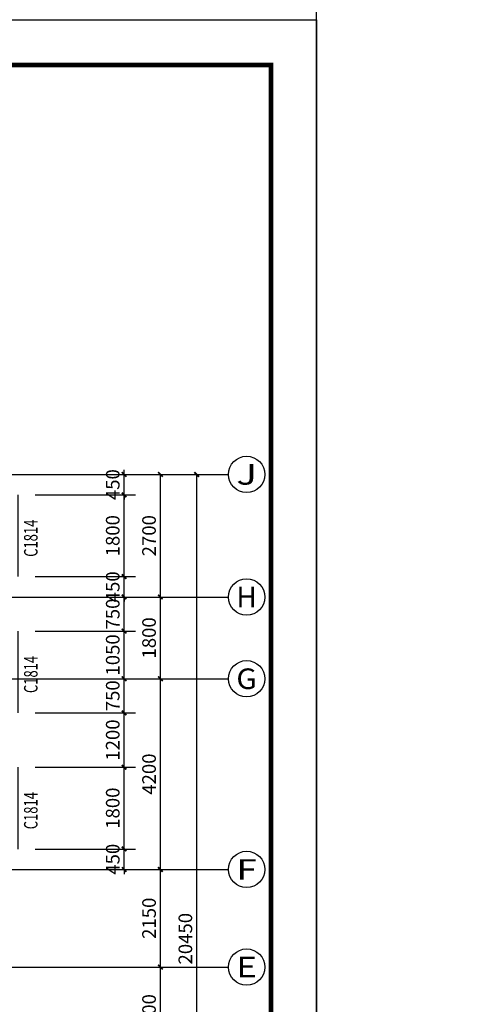
# Model space of a CAD drawing. Extents: x 24567 to 410767, y 950 to 252950.
# Drawn here: x 166628 to 176842, y 21265 to 42950 of the extents above; entities that cross this region are included whole.
import ezdxf
from ezdxf.enums import TextEntityAlignment as Align

# ---------------------------------------------------------------- set-up
doc = ezdxf.new("R2010")
doc.units = 0
doc.header["$LTSCALE"] = 100
doc.layers.get('0').update_dxf_attribs({"linetype": 'CONTINUOUS'})
doc.layers.get('Defpoints').update_dxf_attribs({"linetype": 'CONTINUOUS'})
for name, color, linetype in [('AXIS', 3, 'CONTINUOUS'), ('AXIS_TEXT', 7, 'CONTINUOUS'), ('DOTE', 1, 'CONTINUOUS'), ('PUB_DIM', 3, 'CONTINUOUS'), ('PUB_TITLE', 4, 'CONTINUOUS'), ('WINDOW', 4, 'CONTINUOUS'), ('WINDOW_TEXT', 7, 'CONTINUOUS'), ('公-轴号-文字', 7, 'CONTINUOUS')]:
    doc.layers.add(name, color=color, linetype=linetype)
doc.styles.add('_AXIS', font='complex.shx', dxfattribs={"bigfont": 'gbcbig.shx'})
doc.styles.add('_DIMTXT', font='simplex.shx', dxfattribs={"width": 0.7, "bigfont": 'hztxt.shx'})
doc.styles.add('_WINDOW', font='simplex.shx', dxfattribs={"bigfont": 'gbcbig.shx'})
doc.styles.add('COMPLEX', font='COMPLEX')
doc.dimstyles.new('_LINEAR$$100', dxfattribs={"dimscale": 100, "dimtxt": 3, "dimasz": 1, "dimexe": 2.5, "dimexo": 3, "dimgap": 1, "dimtad": 1, "dimdec": 0, "dimzin": 0, "dimdsep": 46, "dimtxsty": '_DIMTXT', "dimblk": 'ARCHTICK', "dimcen": 0.09, "dimclrt": 7, "dimazin": 2, "dimtfac": 1, "dimtdec": 0, "dimtix": 1, "dimtmove": 2, "dimatfit": 3, "dimfxl": 0, "dimtolj": 1, "dimtzin": 0, "dimarcsym": 0})

# ---------------------------------------------------------------- blocks, each defined once
blk = doc.blocks.new('$ARCHSYS$WIN2D')
for p, q in [((-0.5, 0.5), (0.5, 0.5)), ((0.5, 0.167), (-0.5, 0.167)), ((0.5, -0.167), (-0.5, -0.167)), ((-0.5, -0.5), (0.5, -0.5))]:
    blk.add_line(p, q)
blk = doc.blocks.new('_ArchTick')
at = {"color": 0, "linetype": 'ByBlock', "const_width": 0.4}
blk.add_lwpolyline([(-0.5, -0.5), (0.5, 0.5)], dxfattribs=at)
blk = doc.blocks.new('*D922')
at = {"layer": 'AXIS', "color": 0, "lineweight": -2}
for p, q in [((167528, 32935), (170778, 32935)), ((170528, 12485), (170528, 32935)), ((167528, 12485), (170778, 12485))]:
    blk.add_line(p, q, dxfattribs=at)
at = {"layer": 'Defpoints', "color": 0}
for p in [(167228, 32935), (170528, 32935), (167228, 12485)]:
    blk.add_point(p, dxfattribs=at)
at = {"layer": 'AXIS', "color": 0, "lineweight": -2, "xscale": 100, "yscale": 100, "zscale": 100}
for p, rotation in [((170528, 32935), 90), ((170528, 12485), 270)]:
    blk.add_blockref('_ArchTick', p, dxfattribs=dict(at, rotation=rotation))
at = {"layer": 'AXIS', "color": 7, "insert": (170278, 22710), "char_height": 300, "attachment_point": 5, "rotation": 90, "style": '_DIMTXT'}
blk.add_mtext('\\A1;20450', dxfattribs=at)
blk = doc.blocks.new('*D926')
at = {"layer": 'AXIS', "color": 0, "lineweight": -2}
for p, q in [((167528, 22085), (169978, 22085)), ((169728, 19985), (169728, 22085)), ((167528, 19985), (169978, 19985))]:
    blk.add_line(p, q, dxfattribs=at)
at = {"layer": 'Defpoints', "color": 0}
for p in [(167228, 22085), (169728, 22085), (167228, 19985)]:
    blk.add_point(p, dxfattribs=at)
at = {"layer": 'AXIS', "color": 0, "lineweight": -2, "xscale": 100, "yscale": 100, "zscale": 100}
for p, rotation in [((169728, 22085), 90), ((169728, 19985), 270)]:
    blk.add_blockref('_ArchTick', p, dxfattribs=dict(at, rotation=rotation))
at = {"layer": 'AXIS', "color": 7, "insert": (169478, 21035), "char_height": 300, "attachment_point": 5, "rotation": 90, "style": '_DIMTXT'}
blk.add_mtext('\\A1;2100', dxfattribs=at)
blk = doc.blocks.new('*D927')
at = {"layer": 'AXIS', "color": 0, "lineweight": -2}
for p, q in [((167528, 24235), (169978, 24235)), ((169728, 22085), (169728, 24235)), ((167528, 22085), (169978, 22085))]:
    blk.add_line(p, q, dxfattribs=at)
at = {"layer": 'Defpoints', "color": 0}
for p in [(167228, 24235), (169728, 24235), (167228, 22085)]:
    blk.add_point(p, dxfattribs=at)
at = {"layer": 'AXIS', "color": 0, "lineweight": -2, "xscale": 100, "yscale": 100, "zscale": 100}
for p, rotation in [((169728, 24235), 90), ((169728, 22085), 270)]:
    blk.add_blockref('_ArchTick', p, dxfattribs=dict(at, rotation=rotation))
at = {"layer": 'AXIS', "color": 7, "insert": (169478, 23160), "char_height": 300, "attachment_point": 5, "rotation": 90, "style": '_DIMTXT'}
blk.add_mtext('\\A1;2150', dxfattribs=at)
blk = doc.blocks.new('*D928')
at = {"layer": 'AXIS', "color": 0, "lineweight": -2}
for p, q in [((167528, 28435), (169978, 28435)), ((169728, 24235), (169728, 28435)), ((167528, 24235), (169978, 24235))]:
    blk.add_line(p, q, dxfattribs=at)
at = {"layer": 'Defpoints', "color": 0}
for p in [(167228, 28435), (169728, 28435), (167228, 24235)]:
    blk.add_point(p, dxfattribs=at)
at = {"layer": 'AXIS', "color": 0, "lineweight": -2, "xscale": 100, "yscale": 100, "zscale": 100}
for p, rotation in [((169728, 28435), 90), ((169728, 24235), 270)]:
    blk.add_blockref('_ArchTick', p, dxfattribs=dict(at, rotation=rotation))
at = {"layer": 'AXIS', "color": 7, "insert": (169478, 26335), "char_height": 300, "attachment_point": 5, "rotation": 90, "style": '_DIMTXT'}
blk.add_mtext('\\A1;4200', dxfattribs=at)
blk = doc.blocks.new('*D929')
at = {"layer": 'AXIS', "color": 0, "lineweight": -2}
for p, q in [((167528, 30235), (169978, 30235)), ((169728, 28435), (169728, 30235)), ((167528, 28435), (169978, 28435))]:
    blk.add_line(p, q, dxfattribs=at)
at = {"layer": 'Defpoints', "color": 0}
for p in [(167228, 30235), (169728, 30235), (167228, 28435)]:
    blk.add_point(p, dxfattribs=at)
at = {"layer": 'AXIS', "color": 0, "lineweight": -2, "xscale": 100, "yscale": 100, "zscale": 100}
for p, rotation in [((169728, 30235), 90), ((169728, 28435), 270)]:
    blk.add_blockref('_ArchTick', p, dxfattribs=dict(at, rotation=rotation))
at = {"layer": 'AXIS', "color": 7, "insert": (169478, 29335), "char_height": 300, "attachment_point": 5, "rotation": 90, "style": '_DIMTXT'}
blk.add_mtext('\\A1;1800', dxfattribs=at)
blk = doc.blocks.new('*D930')
at = {"layer": 'AXIS', "color": 0, "lineweight": -2}
for p, q in [((167528, 32935), (169978, 32935)), ((169728, 30235), (169728, 32935)), ((167528, 30235), (169978, 30235))]:
    blk.add_line(p, q, dxfattribs=at)
at = {"layer": 'Defpoints', "color": 0}
for p in [(167228, 32935), (169728, 32935), (167228, 30235)]:
    blk.add_point(p, dxfattribs=at)
at = {"layer": 'AXIS', "color": 0, "lineweight": -2, "xscale": 100, "yscale": 100, "zscale": 100}
for p, rotation in [((169728, 32935), 90), ((169728, 30235), 270)]:
    blk.add_blockref('_ArchTick', p, dxfattribs=dict(at, rotation=rotation))
at = {"layer": 'AXIS', "color": 7, "insert": (169478, 31585), "char_height": 300, "attachment_point": 5, "rotation": 90, "style": '_DIMTXT'}
blk.add_mtext('\\A1;2700', dxfattribs=at)
blk = doc.blocks.new('_AXISO')
blk.add_circle((0, 0), 0.5)
at = {"layer": 'AXIS_TEXT', "style": 'COMPLEX', "width": 1.041667}
blk.add_attdef('A', text='', height=0.56, dxfattribs=at).set_placement((-0.25, -0.28), (0.25, -0.28), align=Align.FIT)
blk = doc.blocks.new('*D950')
at = {"layer": 'Defpoints', "color": 0}
for p in [(166672, 24685), (168928, 24685), (166672, 24235)]:
    blk.add_point(p, dxfattribs=at)
at = {"layer": 'PUB_DIM', "color": 0, "lineweight": -2}
for p, q in [((168928, 24685), (168928, 24785)), ((166972, 24685), (169178, 24685)), ((168928, 24235), (168928, 24685)), ((166972, 24235), (169178, 24235)), ((168928, 24235), (168928, 24135))]:
    blk.add_line(p, q, dxfattribs=at)
at = {"layer": 'PUB_DIM', "color": 0, "lineweight": -2, "xscale": 100, "yscale": 100, "zscale": 100}
for p, rotation in [((168928, 24685), 270), ((168928, 24235), 90)]:
    blk.add_blockref('_ArchTick', p, dxfattribs=dict(at, rotation=rotation))
at = {"layer": 'PUB_DIM', "color": 7, "insert": (168678, 24460), "char_height": 300, "attachment_point": 5, "rotation": 90, "style": '_DIMTXT'}
blk.add_mtext('\\A1;450', dxfattribs=at)
blk = doc.blocks.new('*D951')
at = {"layer": 'Defpoints', "color": 0}
for p in [(166672, 26485), (168928, 26485), (166672, 24685)]:
    blk.add_point(p, dxfattribs=at)
at = {"layer": 'PUB_DIM', "color": 0, "lineweight": -2}
for p, q in [((166972, 26485), (169178, 26485)), ((168928, 24685), (168928, 26485)), ((166972, 24685), (169178, 24685))]:
    blk.add_line(p, q, dxfattribs=at)
at = {"layer": 'PUB_DIM', "color": 0, "lineweight": -2, "xscale": 100, "yscale": 100, "zscale": 100}
for p, rotation in [((168928, 26485), 90), ((168928, 24685), 270)]:
    blk.add_blockref('_ArchTick', p, dxfattribs=dict(at, rotation=rotation))
at = {"layer": 'PUB_DIM', "color": 7, "insert": (168678, 25585), "char_height": 300, "attachment_point": 5, "rotation": 90, "style": '_DIMTXT'}
blk.add_mtext('\\A1;1800', dxfattribs=at)
blk = doc.blocks.new('*D952')
at = {"layer": 'Defpoints', "color": 0}
for p in [(166672, 27685), (168928, 27685), (166672, 26485)]:
    blk.add_point(p, dxfattribs=at)
at = {"layer": 'PUB_DIM', "color": 0, "lineweight": -2}
for p, q in [((166972, 27685), (169178, 27685)), ((168928, 26485), (168928, 27685)), ((166972, 26485), (169178, 26485))]:
    blk.add_line(p, q, dxfattribs=at)
at = {"layer": 'PUB_DIM', "color": 0, "lineweight": -2, "xscale": 100, "yscale": 100, "zscale": 100}
for p, rotation in [((168928, 27685), 90), ((168928, 26485), 270)]:
    blk.add_blockref('_ArchTick', p, dxfattribs=dict(at, rotation=rotation))
at = {"layer": 'PUB_DIM', "color": 7, "insert": (168678, 27085), "char_height": 300, "attachment_point": 5, "rotation": 90, "style": '_DIMTXT'}
blk.add_mtext('\\A1;1200', dxfattribs=at)
blk = doc.blocks.new('*D953')
at = {"layer": 'Defpoints', "color": 0}
for p in [(166672, 28435), (168928, 28435), (166672, 27685)]:
    blk.add_point(p, dxfattribs=at)
at = {"layer": 'PUB_DIM', "color": 0, "lineweight": -2}
for p, q in [((166972, 28435), (169178, 28435)), ((168928, 27685), (168928, 28435)), ((166972, 27685), (169178, 27685))]:
    blk.add_line(p, q, dxfattribs=at)
at = {"layer": 'PUB_DIM', "color": 0, "lineweight": -2, "xscale": 100, "yscale": 100, "zscale": 100}
for p, rotation in [((168928, 28435), 90), ((168928, 27685), 270)]:
    blk.add_blockref('_ArchTick', p, dxfattribs=dict(at, rotation=rotation))
at = {"layer": 'PUB_DIM', "color": 7, "insert": (168678, 28060), "char_height": 300, "attachment_point": 5, "rotation": 90, "style": '_DIMTXT'}
blk.add_mtext('\\A1;750', dxfattribs=at)
blk = doc.blocks.new('*D954')
at = {"layer": 'Defpoints', "color": 0}
for p in [(166672, 29485), (168928, 29485), (166672, 28435)]:
    blk.add_point(p, dxfattribs=at)
at = {"layer": 'PUB_DIM', "color": 0, "lineweight": -2}
for p, q in [((166972, 29485), (169178, 29485)), ((168928, 28435), (168928, 29485)), ((166972, 28435), (169178, 28435))]:
    blk.add_line(p, q, dxfattribs=at)
at = {"layer": 'PUB_DIM', "color": 0, "lineweight": -2, "xscale": 100, "yscale": 100, "zscale": 100}
for p, rotation in [((168928, 29485), 90), ((168928, 28435), 270)]:
    blk.add_blockref('_ArchTick', p, dxfattribs=dict(at, rotation=rotation))
at = {"layer": 'PUB_DIM', "color": 7, "insert": (168678, 28960), "char_height": 300, "attachment_point": 5, "rotation": 90, "style": '_DIMTXT'}
blk.add_mtext('\\A1;1050', dxfattribs=at)
blk = doc.blocks.new('*D955')
at = {"layer": 'Defpoints', "color": 0}
for p in [(166672, 30235), (168928, 30235), (166672, 29485)]:
    blk.add_point(p, dxfattribs=at)
at = {"layer": 'PUB_DIM', "color": 0, "lineweight": -2}
for p, q in [((166972, 30235), (169178, 30235)), ((168928, 29485), (168928, 30235)), ((166972, 29485), (169178, 29485))]:
    blk.add_line(p, q, dxfattribs=at)
at = {"layer": 'PUB_DIM', "color": 0, "lineweight": -2, "xscale": 100, "yscale": 100, "zscale": 100}
for p, rotation in [((168928, 30235), 90), ((168928, 29485), 270)]:
    blk.add_blockref('_ArchTick', p, dxfattribs=dict(at, rotation=rotation))
at = {"layer": 'PUB_DIM', "color": 7, "insert": (168678, 29860), "char_height": 300, "attachment_point": 5, "rotation": 90, "style": '_DIMTXT'}
blk.add_mtext('\\A1;750', dxfattribs=at)
blk = doc.blocks.new('*D956')
at = {"layer": 'Defpoints', "color": 0}
for p in [(166672, 30685), (168928, 30685), (166672, 30235)]:
    blk.add_point(p, dxfattribs=at)
at = {"layer": 'PUB_DIM', "color": 0, "lineweight": -2}
for p, q in [((166972, 30685), (169178, 30685)), ((168928, 30685), (168928, 30785)), ((168928, 30235), (168928, 30685)), ((166972, 30235), (169178, 30235)), ((168928, 30235), (168928, 30135))]:
    blk.add_line(p, q, dxfattribs=at)
at = {"layer": 'PUB_DIM', "color": 0, "lineweight": -2, "xscale": 100, "yscale": 100, "zscale": 100}
for p, rotation in [((168928, 30685), 270), ((168928, 30235), 90)]:
    blk.add_blockref('_ArchTick', p, dxfattribs=dict(at, rotation=rotation))
at = {"layer": 'PUB_DIM', "color": 7, "insert": (168678, 30460), "char_height": 300, "attachment_point": 5, "rotation": 90, "style": '_DIMTXT'}
blk.add_mtext('\\A1;450', dxfattribs=at)
blk = doc.blocks.new('*D957')
at = {"layer": 'Defpoints', "color": 0}
for p in [(166672, 32485), (168928, 32485), (166672, 30685)]:
    blk.add_point(p, dxfattribs=at)
at = {"layer": 'PUB_DIM', "color": 0, "lineweight": -2}
for p, q in [((166972, 32485), (169178, 32485)), ((168928, 30685), (168928, 32485)), ((166972, 30685), (169178, 30685))]:
    blk.add_line(p, q, dxfattribs=at)
at = {"layer": 'PUB_DIM', "color": 0, "lineweight": -2, "xscale": 100, "yscale": 100, "zscale": 100}
for p, rotation in [((168928, 32485), 90), ((168928, 30685), 270)]:
    blk.add_blockref('_ArchTick', p, dxfattribs=dict(at, rotation=rotation))
at = {"layer": 'PUB_DIM', "color": 7, "insert": (168678, 31585), "char_height": 300, "attachment_point": 5, "rotation": 90, "style": '_DIMTXT'}
blk.add_mtext('\\A1;1800', dxfattribs=at)
blk = doc.blocks.new('*D958')
at = {"layer": 'Defpoints', "color": 0}
for p in [(166672, 32935), (168928, 32935), (166672, 32485)]:
    blk.add_point(p, dxfattribs=at)
at = {"layer": 'PUB_DIM', "color": 0, "lineweight": -2}
for p, q in [((168928, 32935), (168928, 33035)), ((166972, 32935), (169178, 32935)), ((168928, 32485), (168928, 32935)), ((166972, 32485), (169178, 32485)), ((168928, 32485), (168928, 32385))]:
    blk.add_line(p, q, dxfattribs=at)
at = {"layer": 'PUB_DIM', "color": 0, "lineweight": -2, "xscale": 100, "yscale": 100, "zscale": 100}
for p, rotation in [((168928, 32935), 270), ((168928, 32485), 90)]:
    blk.add_blockref('_ArchTick', p, dxfattribs=dict(at, rotation=rotation))
at = {"layer": 'PUB_DIM', "color": 7, "insert": (168678, 32710), "char_height": 300, "attachment_point": 5, "rotation": 90, "style": '_DIMTXT'}
blk.add_mtext('\\A1;450', dxfattribs=at)

msp = doc.modelspace()

# ---------------------------------------------------------------- linework, layer by layer
at = {"layer": 'AXIS'}
for p, q in [((167227.7, 32935.3), (171227.7, 32935.3)), ((167227.7, 30235.3), (171227.7, 30235.3)), ((167227.7, 28435.3), (171227.7, 28435.3)), ((167227.7, 24235.3), (171227.7, 24235.3)), ((167227.7, 22085.3), (171227.7, 22085.3))]:
    msp.add_line(p, q, dxfattribs=at)
at = {"layer": 'DOTE'}
for p, q in [((106227.7, 32935.3), (167227.7, 32935.3)), ((106227.7, 30235.3), (167227.7, 30235.3)), ((106227.7, 28435.3), (167227.7, 28435.3)), ((106227.7, 24235.3), (167227.7, 24235.3)), ((106227.7, 22085.3), (167227.7, 22085.3))]:
    msp.add_line(p, q, dxfattribs=at)
at = {"layer": 'PUB_TITLE'}
for points in [[(173166.9, 949.8), (173166.9, 126949.8), (351366.9, 126949.8), (351366.9, 949.8)], [(98866.9, 949.8), (98866.9, 42949.8), (173166.9, 42949.8), (173166.9, 949.8)]]:
    msp.add_lwpolyline(points, close=True, dxfattribs=at)
at = {"layer": 'PUB_TITLE', "const_width": 100}
msp.add_lwpolyline([(101366.9, 1949.8), (101366.9, 41949.8), (172166.9, 41949.8), (172166.9, 1949.8)], close=True, dxfattribs=at)

# ---------------------------------------------------------------- block references
at = {"layer": 'AXIS'}
ref = msp.add_blockref('_AXISO', (171627.7, 32935.3), dxfattribs=dict(at, xscale=800, yscale=800, zscale=800))
ref.add_attrib('A', 'J', dxfattribs={"layer": '公-轴号-文字', "height": 452.5, "style": '_AXIS', "width": 1.909091}).set_placement((171401.4, 32709), (171854, 32709), align=Align.FIT)
ref = msp.add_blockref('_AXISO', (171627.7, 30235.3), dxfattribs=dict(at, xscale=800, yscale=800, zscale=800))
ref.add_attrib('A', 'H', dxfattribs={"layer": '公-轴号-文字', "height": 452.5, "style": '_AXIS', "width": 1.05}).set_placement((171401.4, 30009), (171854, 30009), align=Align.FIT)
ref = msp.add_blockref('_AXISO', (171627.7, 28435.3), dxfattribs=dict(at, xscale=800, yscale=800, zscale=800))
ref.add_attrib('A', 'G', dxfattribs={"layer": '公-轴号-文字', "height": 452.5, "style": '_AXIS', "width": 1.166667}).set_placement((171401.4, 28209), (171854, 28209), align=Align.FIT)
ref = msp.add_blockref('_AXISO', (171627.7, 24235.3), dxfattribs=dict(at, xscale=800, yscale=800, zscale=800))
ref.add_attrib('A', 'F', dxfattribs={"layer": '公-轴号-文字', "height": 452.5, "style": '_AXIS', "width": 1.3125}).set_placement((171401.4, 24009), (171854, 24009), align=Align.FIT)
ref = msp.add_blockref('_AXISO', (171627.7, 22085.3), dxfattribs=dict(at, xscale=800, yscale=800, zscale=800))
ref.add_attrib('A', 'E', dxfattribs={"layer": '公-轴号-文字', "height": 452.5, "style": '_AXIS', "width": 1.3125}).set_placement((171401.4, 21859), (171854, 21859), align=Align.FIT)
at = {"layer": 'WINDOW'}
ref = msp.add_blockref('$ARCHSYS$WIN2D', (166352.7, 31585.1), dxfattribs=dict(at, xscale=1800, yscale=490, zscale=490, rotation=90.00000000000031))
ref.add_attrib('A', 'C1814', (167021.5, 31120.1), dxfattribs={"layer": 'WINDOW_TEXT', "height": 297.5, "rotation": 90, "style": '_WINDOW', "width": 0.705882})
ref = msp.add_blockref('$ARCHSYS$WIN2D', (166352.7, 28585.1), dxfattribs=dict(at, xscale=1800, yscale=490, zscale=490, rotation=90.00000000000031))
ref.add_attrib('A', 'C1814', (167021.5, 28120.1), dxfattribs={"layer": 'WINDOW_TEXT', "height": 297.5, "rotation": 90, "style": '_WINDOW', "width": 0.705882})
ref = msp.add_blockref('$ARCHSYS$WIN2D', (166352.7, 25585.1), dxfattribs=dict(at, xscale=1800, yscale=490, zscale=490, rotation=90.00000000000031))
ref.add_attrib('A', 'C1814', (167021.5, 25120.1), dxfattribs={"layer": 'WINDOW_TEXT', "height": 297.5, "rotation": 90, "style": '_WINDOW', "width": 0.705882})

# ---------------------------------------------------------------- dimensions: what is measured, and where the dimension line sits
at = {"layer": 'AXIS'}
for p1, p2, distance, picture, middle in [((167227.7, 12485.3), (167227.7, 32935.3), -3300, '*D922', (170277.7, 22710.3)), ((167227.7, 30235.3), (167227.7, 32935.3), -2500, '*D930', (169477.7, 31585.3)), ((167227.7, 28435.3), (167227.7, 30235.3), -2500, '*D929', (169477.7, 29335.3)), ((167227.7, 24235.3), (167227.7, 28435.3), -2500, '*D928', (169477.7, 26335.3)), ((167227.7, 22085.3), (167227.7, 24235.3), -2500, '*D927', (169477.7, 23160.3)), ((167227.7, 19985.3), (167227.7, 22085.3), -2500, '*D926', (169477.7, 21035.3))]:
    dim = msp.add_aligned_dim(p1=p1, p2=p2, distance=distance, dimstyle='_LINEAR$$100', dxfattribs=at)
    dim.commit()
    dim.dimension.update_dxf_attribs({"geometry": picture, "text_midpoint": middle})
at = {"layer": 'PUB_DIM'}
for p1, p2, picture, middle in [((166671.9, 32485.1), (166671.9, 32935.3), '*D958', (168677.7, 32710.2)), ((166671.9, 30685.1), (166671.9, 32485.1), '*D957', (168677.7, 31585.1)), ((166671.9, 30235.3), (166671.9, 30685.1), '*D956', (168677.7, 30460.2)), ((166671.9, 29485.1), (166671.9, 30235.3), '*D955', (168677.7, 29860.2)), ((166671.9, 28435.3), (166671.9, 29485.1), '*D954', (168677.7, 28960.2)), ((166671.9, 27685.1), (166671.9, 28435.3), '*D953', (168677.7, 28060.2)), ((166671.9, 26485.1), (166671.9, 27685.1), '*D952', (168677.7, 27085.1)), ((166671.9, 24685.1), (166671.9, 26485.1), '*D951', (168677.7, 25585.1)), ((166671.9, 24235.3), (166671.9, 24685.1), '*D950', (168677.7, 24460.2))]:
    dim = msp.add_aligned_dim(p1=p1, p2=p2, distance=-2255.8, dimstyle='_LINEAR$$100', dxfattribs=at)
    dim.commit()
    dim.dimension.update_dxf_attribs({"geometry": picture, "text_midpoint": middle})

doc.saveas('drawing.dxf')
